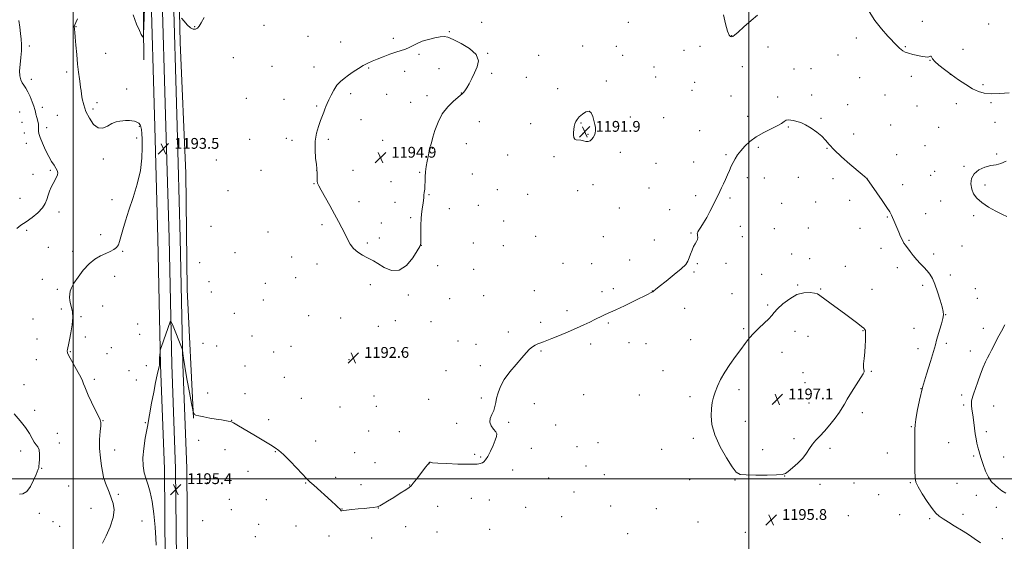
# Model space of a CAD drawing. Extents: x 2149800 to 2152700, y 359800 to 362700.
# Drawn here: x 2150960 to 2151689, y 361954 to 362340 of the extents above; entities that cross this region are included whole.
import ezdxf

# ---------------------------------------------------------------- set-up
doc = ezdxf.new("R2010")
doc.units = 0
doc.header["$MEASUREMENT"] = 0
for name, color, linetype, lineweight in [('32000', 7, 'Continuous', 0), ('DTM HARD BREAKLINE', 7, 'Continuous', 0), ('DTM SPOT ELEVATION', 2, 'Continuous', 13), ('INDEX CONTOUR', 41, 'Continuous', 13), ('INTERMEDIATE CONTOUR', 44, 'Continuous', 0), ('INTERMEDIATE CONTOUR DEPRESSION', 44, 'Continuous', 0), ('SPOT ELEVATION', 7, 'Continuous', 0)]:
    doc.layers.add(name, color=color, linetype=linetype, lineweight=lineweight)
doc.styles.add('Style-ITALICS', font='ITALICS.shx')

# ---------------------------------------------------------------- blocks, each defined once
blk = doc.blocks.new('SPOT')
at = {"layer": 'SPOT ELEVATION'}
for p, q in [((-3.91, -3.91), (3.82, 3.81)), ((-1.65, 3.77), (1.72, -3.93))]:
    blk.add_line(p, q, dxfattribs=at)

msp = doc.modelspace()

# ---------------------------------------------------------------- linework, layer by layer
at = {"layer": '32000', "flags": 128}
for points in [[(2151000, 362500), (2151000, 360000)], [(2151500, 360000), (2151500, 362500)], [(2152500, 362000), (2150000, 362000)]]:
    msp.add_lwpolyline(points, dxfattribs=at)
at = {"layer": 'DTM HARD BREAKLINE'}
for points in [[(2151048.196, 362500, 1189.805), (2151049.18, 362465.26, 1190), (2151051.45, 362385.28, 1191.27), (2151052.24, 362309.93, 1192.2)], [(2151096.93, 360803.21, 1209.9), (2151094.72, 360881.16, 1209.63), (2151094.11, 360949.86, 1210.1), (2151092.82, 361019.2, 1211.43), (2151092.74, 361069.16, 1211.9), (2151090.87, 361135.01, 1209.83), (2151088.96, 361202.3, 1206.43), (2151086.53, 361288.19, 1202.1), (2151084.21, 361346.87, 1199.57), (2151083.46, 361420.28, 1197.17), (2151082.28, 361485.49, 1195.5), (2151079.2, 361570.73, 1194.5), (2151076.96, 361673.34, 1193.57), (2151073.66, 361766.58, 1193.57), (2151071.09, 361857.17, 1193.97), (2151068.09, 361939.86, 1194.64), (2151067.52, 362007.17, 1195.17), (2151064.66, 362084.39, 1194.1), (2151062.69, 362177.72, 1193.24), (2151060.35, 362260.3, 1193.37), (2151057.2, 362371.58, 1193.04), (2151054.55, 362488.88, 1191.64), (2151054.309, 362500, 1191.676)], [(2151105.18, 360803.36, 1210.1), (2151102.97, 360881.31, 1209.83), (2151102.36, 360949.97, 1210.3), (2151101.07, 361019.28, 1211.63), (2151100.99, 361069.28, 1212.1), (2151099.12, 361135.24, 1210.03), (2151097.21, 361202.53, 1206.63), (2151094.78, 361288.47, 1202.3), (2151092.46, 361347.08, 1199.77), (2151091.71, 361420.4, 1197.37), (2151090.53, 361485.71, 1195.7), (2151087.45, 361570.97, 1194.7), (2151085.21, 361673.58, 1193.77), (2151081.91, 361766.84, 1193.77), (2151079.34, 361857.44, 1194.17), (2151076.34, 361940.04, 1194.84), (2151075.77, 362007.36, 1195.37), (2151072.91, 362084.63, 1194.3), (2151070.94, 362177.92, 1193.44), (2151068.6, 362260.53, 1193.57), (2151065.45, 362371.79, 1193.24), (2151062.8, 362489.06, 1191.84), (2151062.563, 362500, 1191.876)], [(2151113.43, 360803.51, 1209.9), (2151111.22, 360881.46, 1209.63), (2151110.61, 360950.08, 1210.1), (2151109.32, 361019.36, 1211.43), (2151109.24, 361069.4, 1211.9), (2151107.37, 361135.47, 1209.83), (2151105.46, 361202.76, 1206.43), (2151103.03, 361288.75, 1202.1), (2151100.71, 361347.29, 1199.57), (2151099.96, 361420.52, 1197.17), (2151098.78, 361485.93, 1195.5), (2151095.7, 361571.21, 1194.5), (2151093.46, 361673.82, 1193.57), (2151090.16, 361767.1, 1193.57), (2151087.59, 361857.71, 1193.97), (2151084.59, 361940.22, 1194.64), (2151084.02, 362007.55, 1195.17), (2151081.16, 362084.87, 1194.1), (2151079.19, 362178.12, 1193.24), (2151076.85, 362260.76, 1193.37), (2151073.7, 362372, 1193.04), (2151071.05, 362489.24, 1191.64), (2151070.817, 362500, 1191.675)], [(2151089.1, 362044.84, 1194.07), (2151084.4, 362140.09, 1192.53), (2151083.3, 362226.1, 1192), (2151079.23, 362322.7, 1192.2), (2151076.71, 362435.35, 1191.07), (2151075.648, 362500, 1190.718)]]:
    msp.add_polyline3d(points, dxfattribs=at)
at = {"layer": 'DTM SPOT ELEVATION'}
for p in [(2151628.38, 362338.46, 1191.65), (2151002.11, 362334.41, 1192.07), (2151089.82, 362334.42, 1191.94), (2151141.21, 362335.38, 1192.61), (2151302.19, 362337.66, 1193.82), (2151410.8, 362337.78, 1192.41), (2151677.44, 362336.38, 1191.95), (2151173.73, 362327.22, 1193.06), (2151236.85, 362325.91, 1193.66), (2151278.24, 362330.77, 1193.95), (2151487.24, 362327.81, 1191.96), (2151579.56, 362325.99, 1192.41), (2150967.49, 362320.29, 1190.27), (2151197.88, 362323.22, 1193.28), (2151377.09, 362320.2, 1192.25), (2151401.92, 362319.92, 1192.31), (2151451.97, 362317.08, 1192.33), (2151463.83, 362319.93, 1192.31), (2151514.08, 362319.46, 1192.62), (2151615.87, 362319.68, 1191.91), (2151658.42, 362317.62, 1191.45), (2151023.97, 362314.86, 1193.34), (2151118.39, 362311.66, 1192.65), (2151255.77, 362313.99, 1194.2), (2151306.68, 362314.87, 1193.97), (2151344.5, 362313.3, 1193.07), (2151406.6, 362313.15, 1192.26), (2151566.02, 362313.4, 1192.84), (2151634.12, 362309.51, 1192.03), (2151147.21, 362305.22, 1192.95), (2151178.24, 362304.59, 1193.41), (2151218.53, 362303.79, 1194.13), (2151270.78, 362303.45, 1194.33), (2151429.68, 362304.55, 1192.02), (2151495.11, 362304.93, 1192.99), (2151533.32, 362303.28, 1193.46), (2151545.97, 362303.41, 1193.42), (2150969, 362295.42, 1190.63), (2150995.24, 362300.94, 1191.48), (2151245.28, 362301.38, 1194.54), (2151309.64, 362299.85, 1193.84), (2151335.25, 362297, 1193.15), (2151431.14, 362297.14, 1192.01), (2151582.05, 362296.66, 1192.79), (2151620.19, 362297.78, 1192.32), (2151649.08, 362299.28, 1192), (2151039.56, 362288.27, 1193.42), (2151358.38, 362288.71, 1192.56), (2151394.49, 362294.35, 1192.16), (2151457.8, 362287.45, 1192.46), (2151459.96, 362293.35, 1192.45), (2151673.21, 362291.59, 1191.79), (2151128.23, 362281.47, 1192.77), (2151155.89, 362280.84, 1193.26), (2151205.43, 362284.9, 1194.37), (2151231.87, 362284.45, 1194.71), (2151261.81, 362283.39, 1194.5), (2151287.18, 362285.36, 1194.03), (2151486.88, 362283.23, 1192.78), (2151521.39, 362282.39, 1193.72), (2151546.49, 362283.87, 1193.61), (2151600.61, 362283.86, 1192.84), (2150977.13, 362274.7, 1190.7), (2151014.7, 362273.66, 1192.43), (2151017.6, 362278.36, 1192.62), (2151180.24, 362275.83, 1193.82), (2151249.81, 362278.46, 1194.92), (2151573.22, 362276.9, 1193.26), (2151624.51, 362275.81, 1192.79), (2151653.4, 362277.48, 1192.45), (2151679.27, 362278.14, 1192.15), (2150960.49, 362271.39, 1188.6), (2150988.23, 362268.87, 1190.72), (2151212.88, 362265.78, 1194.78), (2151412.19, 362267.55, 1192.28), (2151437.05, 362267.06, 1192.38), (2151499.02, 362268.05, 1193.54), (2151553.29, 362266.6, 1193.89), (2150962.11, 362263.75, 1188.62), (2150980.26, 362259.88, 1190.6), (2151049.05, 362260.81, 1191.79), (2151300.42, 362264.09, 1193.25), (2151338.51, 362262.63, 1192.7), (2151375.79, 362263.18, 1191.9), (2151529.17, 362260.29, 1194.1), (2151605.02, 362261.69, 1193.29), (2151640.53, 362260.08, 1192.69), (2151682.14, 362263.61, 1192.35), (2150963.79, 362255.76, 1188.95), (2151047, 362252.01, 1191.45), (2151130.51, 362251.18, 1192.71), (2151157.82, 362251.97, 1193.48), (2151188.92, 362251.04, 1194.29), (2151377.28, 362255.6, 1191.88), (2151380.94, 362254.76, 1191.93), (2151463.67, 362257.65, 1192.85), (2151577.51, 362255.17, 1193.32), (2150965.39, 362248.2, 1189.17), (2151161.99, 362250.41, 1193.6), (2151229.12, 362250.29, 1195.07), (2151265.81, 362244.58, 1193.93), (2151290.97, 362247.87, 1193), (2151506.97, 362245.22, 1194.27), (2151557.71, 362244.39, 1194.07), (2151630.31, 362246.4, 1193.09), (2151022.35, 362236.7, 1191.57), (2151321.51, 362239.54, 1192.43), (2151355.74, 362238.35, 1192.25), (2151404.83, 362241.58, 1192.33), (2151483.06, 362239.7, 1193.81), (2151609.39, 362239.69, 1193.62), (2151683.3, 362240.2, 1192.25), (2151105.96, 362235.73, 1192.33), (2151431.32, 362233.31, 1192.4), (2151459.26, 362234.38, 1193.29), (2151659.14, 362231.2, 1192.22), (2150970.21, 362225.35, 1189.32), (2150983.11, 362228.19, 1189.78), (2151138.96, 362228.3, 1193.11), (2151180.09, 362228.12, 1193.99), (2151206.99, 362228.14, 1194.82), (2151256.28, 362226.81, 1194.18), (2151295.36, 362225.39, 1192.33), (2151498.9, 362222.72, 1194.4), (2151511.46, 362222.64, 1194.74), (2151536.58, 362223.01, 1194.65), (2151562.14, 362222.11, 1194.45), (2151587.47, 362222.39, 1193.99), (2151634.6, 362224.6, 1193.17), (2151637.49, 362227.56, 1193.05), (2151178.17, 362218.34, 1193.93), (2151235.14, 362219.93, 1194.65), (2151384.74, 362217.49, 1192.34), (2151425.99, 362215.08, 1192.67), (2151613.79, 362217.57, 1193.59), (2151674.8, 362217.38, 1191.49), (2150960.55, 362207.53, 1189.02), (2151114.48, 362213.15, 1192.53), (2151263.31, 362210.09, 1193.89), (2151313.88, 362213.88, 1192.58), (2151336.24, 362210.34, 1192.24), (2151373.18, 362213.05, 1192.39), (2151460.72, 362209.47, 1193.62), (2151485.92, 362207.79, 1194.23), (2151028.62, 362206.44, 1191.36), (2151211.58, 362205.06, 1194.66), (2151238.17, 362204.59, 1194.58), (2151299.86, 362202.39, 1192.2), (2151404.11, 362200.31, 1192.67), (2151524.31, 362203.74, 1194.92), (2151549.44, 362204.86, 1194.79), (2151574.55, 362205.91, 1194.5), (2151641.86, 362205.56, 1193.03), (2150989.6, 362197.32, 1190.53), (2151249.81, 362193.08, 1194.26), (2151278.29, 362199.84, 1193.26), (2151441.49, 362199.18, 1193.12), (2151602.38, 362193.57, 1194.09), (2151630.88, 362196.04, 1193.37), (2151666.35, 362194.56, 1192.4), (2151102.01, 362186.67, 1192.03), (2151184.2, 362187.98, 1193.61), (2151228.06, 362189.29, 1194.73), (2151318.43, 362190.8, 1192.62), (2151493.57, 362186.72, 1195.02), (2151544.04, 362185.48, 1195.29), (2150965.56, 362183.89, 1190.27), (2151020.31, 362180.55, 1191.26), (2151144.25, 362182.66, 1192.78), (2151226.47, 362178.15, 1194.59), (2151342.27, 362179.46, 1192.7), (2151392.24, 362179.15, 1193.05), (2151457.26, 362181.91, 1193.85), (2151495.08, 362179.13, 1195.15), (2151518.91, 362185.14, 1195.2), (2151582.12, 362185.27, 1194.52), (2150981.6, 362171.36, 1190.83), (2151217.66, 362174.49, 1194.37), (2151257.64, 362172.66, 1193.99), (2151296.18, 362174.56, 1192.47), (2151318.34, 362172.43, 1192.67), (2151430.01, 362176.71, 1193.03), (2151618.46, 362176.41, 1193.88), (2151657.81, 362172.28, 1192.73), (2150999.62, 362168.33, 1191.39), (2151036.54, 362168.25, 1192.19), (2151119.77, 362167.33, 1192.17), (2151161.63, 362164.09, 1192.92), (2151531.71, 362166.23, 1195.39), (2151597.8, 362170.45, 1194.43), (2151636.77, 362166.37, 1193.62), (2151093.64, 362159.83, 1192.15), (2151180.34, 362158.87, 1193.17), (2151269.81, 362157.78, 1193.64), (2151362.36, 362159.38, 1193.25), (2151383.72, 362159.19, 1193.38), (2151411.69, 362161.92, 1193.38), (2151461.79, 362159.05, 1194.23), (2151483, 362159.42, 1194.54), (2151544.98, 362162.84, 1195.45), (2151571.48, 362157.22, 1195.32), (2151609.75, 362156.25, 1194.43), (2151030.65, 362149.81, 1192.95), (2151296.26, 362154.98, 1192.8), (2151459.47, 362152.98, 1194.24), (2151509.5, 362151.38, 1195.27), (2151649.12, 362150.88, 1193.57), (2150977.16, 362147.54, 1191.07), (2151100.53, 362145.87, 1191.91), (2151142.18, 362144.68, 1192.49), (2151164.69, 362148.76, 1192.83), (2151219.82, 362143.56, 1193.39), (2151536.19, 362143.5, 1195.86), (2151628.57, 362143.16, 1194.33), (2150988.19, 362140.14, 1191.69), (2151102.11, 362138.19, 1191.99), (2151247.88, 362136.09, 1193.77), (2151303.86, 362135.59, 1193.36), (2151341.29, 362139.1, 1193.37), (2151391.38, 362138.51, 1193.72), (2151399.79, 362140.6, 1193.71), (2151428.61, 362138.86, 1193.99), (2151487.44, 362136.86, 1194.72), (2151553.01, 362140.32, 1195.89), (2151591.08, 362140.18, 1195.23), (2151667.6, 362140.79, 1193.43), (2151021.72, 362127.74, 1192.85), (2151140.61, 362132.4, 1192.41), (2151278.5, 362133.16, 1193.74), (2151513.99, 362128.57, 1195.7), (2151669.05, 362133.45, 1193.32), (2150991.27, 362125.53, 1191.43), (2151005.87, 362119.9, 1192.28), (2151119.13, 362122.35, 1192.28), (2151174.33, 362120.69, 1192.73), (2151365.52, 362124.46, 1193.72), (2151452.36, 362126.12, 1194.37), (2151645.69, 362121.47, 1193.96), (2150970.17, 362118.19, 1190.94), (2151047.67, 362114.54, 1192.35), (2151197.88, 362119.02, 1192.8), (2151225.89, 362112.82, 1192.91), (2151238.49, 362117.08, 1193.27), (2151264.87, 362116.36, 1193.65), (2151345.86, 362115.89, 1193.76), (2151395.95, 362115.31, 1194.12), (2151049.25, 362106.9, 1192.31), (2151132.2, 362105.77, 1192.57), (2151321.99, 362108.68, 1193.73), (2151496.09, 362111.15, 1195.75), (2151534.02, 362109.07, 1196.96), (2151543.69, 362105.46, 1196.8), (2151584.53, 362109.5, 1196.06), (2151622.22, 362111.34, 1194.88), (2151673.43, 362111.38, 1192.58), (2150973.3, 362103.54, 1190.71), (2151009.03, 362104.85, 1191.92), (2151096.02, 362100.32, 1192.84), (2151106.19, 362098.18, 1192.47), (2151161.2, 362098.09, 1192.75), (2151284.67, 362101.96, 1193.87), (2151298.09, 362099.47, 1193.63), (2151382.86, 362099.65, 1194.28), (2151411.3, 362100.82, 1194.47), (2151423.9, 362100.04, 1194.56), (2151456.89, 362103.04, 1194.83), (2151646.23, 362100.22, 1193.61), (2150997.89, 362094.17, 1192.13), (2151025.1, 362092.57, 1192.59), (2151028.16, 362097.12, 1192.63), (2151148.37, 362093.8, 1192.78), (2151243.03, 362094.08, 1193.2), (2151346.25, 362094.56, 1194.1), (2151524.53, 362093.65, 1196.87), (2151625.2, 362096.38, 1194.67), (2151663.91, 362094.46, 1192.63), (2150972.64, 362088.21, 1190.98), (2151054.07, 362083.67, 1192.74), (2151127.07, 362083.43, 1192.75), (2151204.01, 362088.15, 1192.56), (2151301.2, 362083.68, 1193.74), (2151041.23, 362080.08, 1191.9), (2151275.97, 362079.94, 1193.66), (2151436.49, 362080.1, 1194.96), (2151540.07, 362078.61, 1197.07), (2151590.51, 362079.41, 1195.88), (2150963.49, 362069.58, 1190.22), (2151015.58, 362073.69, 1192.34), (2151046.69, 362073.21, 1192.13), (2151156.27, 362075.12, 1192.92), (2151541.56, 362071.16, 1197.02), (2151099.43, 362063.48, 1193.45), (2151127.09, 362062.98, 1193.25), (2151377.68, 362062.22, 1194.77), (2151418.95, 362062, 1194.98), (2151492.65, 362065.88, 1196.57), (2151627.4, 362066.75, 1194), (2151657.48, 362062.13, 1192.42), (2151168.93, 362059.52, 1192.66), (2151222.69, 362061.37, 1192.59), (2151263.08, 362058.77, 1193.33), (2151301.98, 362059.9, 1193.85), (2151341.18, 362055.6, 1194.4), (2151456.49, 362060.76, 1195.45), (2151519.32, 362056.97, 1197.06), (2151544.55, 362056.07, 1196.78), (2151658.95, 362054.74, 1192.3), (2150971.48, 362050.6, 1190.37), (2151197.41, 362053.07, 1192.47), (2151224.24, 362053.57, 1192.62), (2151583.91, 362048.87, 1195.53), (2151681.14, 362053.84, 1191.08), (2151022.01, 362043.06, 1192.06), (2151053.35, 362041.47, 1193.87), (2151117.35, 362043.35, 1193.96), (2151144.73, 362043.73, 1193.44), (2151283.67, 362040.97, 1193.8), (2151322.34, 362041.87, 1194.15), (2151356.93, 362039.89, 1194.79), (2151497.26, 362042.65, 1196.89), (2150988.23, 362033.76, 1190.79), (2151218.6, 362035.49, 1192.84), (2151241.25, 362035.01, 1192.98), (2151620.23, 362038.7, 1194.11), (2151675.73, 362034.94, 1191.57), (2150989.78, 362026.52, 1190.44), (2151092.91, 362028.46, 1194.76), (2151179.39, 362027.94, 1193.31), (2151388.46, 362026.81, 1195.49), (2151458.78, 362030.07, 1195.56), (2151533.49, 362029.66, 1196.35), (2151647.96, 362026.85, 1193.01), (2150961.01, 362020.64, 1189.54), (2151030.66, 362021.45, 1192.66), (2151112.21, 362021.68, 1194.81), (2151149.48, 362020.2, 1194.09), (2151208.32, 362019.35, 1193.1), (2151297.17, 362018.24, 1193.69), (2151338.94, 362022.65, 1194.77), (2151372.69, 362023.85, 1195.24), (2151435.52, 362021.92, 1195.02), (2151510.13, 362021.63, 1196.62), (2151560.03, 362022.65, 1195.63), (2151602.49, 362019.18, 1194.52), (2151223.28, 362012.04, 1193.25), (2151263.37, 362011.35, 1194.01), (2151301.6, 362016.18, 1193.8), (2151666.46, 362016.96, 1192.21), (2151688.54, 362016.24, 1191.24), (2150976.71, 362007.67, 1190.07), (2151129.29, 362005.57, 1194.96), (2151325.3, 362006.61, 1194.83), (2151379.37, 362009.41, 1195.63), (2151021.91, 361999.8, 1191.96), (2151099.34, 361997.19, 1195.53), (2151172.12, 361996.84, 1194.08), (2151194.16, 362001.23, 1193.53), (2151351.94, 362000.58, 1195.2), (2151393.12, 362003.19, 1195.71), (2151456.17, 361999.3, 1195.45), (2151489.69, 361999.21, 1195.89), (2151526.43, 362002.16, 1195.98), (2151577.72, 361996.92, 1194.68), (2151619.53, 361997.13, 1194.13), (2151653.91, 361996.68, 1192.81), (2150996.59, 361994.7, 1191.03), (2151213.06, 361995.68, 1193.66), (2151249.07, 361995.45, 1193.96), (2151370.59, 361990.33, 1195.41), (2151552.68, 361995.94, 1195.52), (2151033.47, 361988.49, 1192.32), (2151115.52, 361984.82, 1195.74), (2151143, 361984.52, 1195.04), (2151294.61, 361985.65, 1195), (2151307.9, 361984.3, 1195.17), (2151595.97, 361988.22, 1194.62), (2151668.4, 361987.77, 1192.54), (2150974.91, 361974.4, 1190.42), (2151013.24, 361978.3, 1191.07), (2151117.09, 361977.12, 1195.74), (2151198.89, 361977.59, 1193.98), (2151225.78, 361978.54, 1194.01), (2151269.67, 361979.63, 1194.76), (2151334.75, 361978.91, 1195.27), (2151397.71, 361979.86, 1195.34), (2151431.62, 361978.01, 1195.23), (2151543.98, 361976.41, 1195.71), (2151683.01, 361978.93, 1192.45), (2150985.1, 361968.43, 1190.76), (2151050.97, 361968.91, 1192.9), (2151095.74, 361969.16, 1195.3), (2151361.51, 361972.06, 1195.33), (2151462.34, 361968.09, 1195.61), (2151573.7, 361972.77, 1195.21), (2151611.57, 361973.51, 1194.6), (2151633.69, 361970.47, 1194.25), (2151658.45, 361973.66, 1193.49), (2150989.88, 361964.94, 1190.87), (2151137.32, 361966.38, 1195.44), (2151164.91, 361965.04, 1194.66), (2151246.01, 361964.71, 1194.7), (2151269.33, 361960.58, 1195.33), (2151308.09, 361962.59, 1195.5), (2151497.3, 361960.48, 1195.88), (2151134.87, 361957.35, 1195.36), (2151189.33, 361957.76, 1194.23), (2151220.97, 361956.25, 1194.54), (2151410.29, 361959.39, 1195.22), (2151687.56, 361955.8, 1193.39)]:
    msp.add_point(p, dxfattribs=at)
at = {"layer": 'INDEX CONTOUR'}
for points in [[(2150959.8, 362338.98, 1190), (2150960.463, 362334.067, 1190), (2150960.975, 362329.474, 1190), (2150961.461, 362325.279, 1190), (2150961.79, 362321.161, 1190), (2150961.774, 362316.699, 1190), (2150961.316, 362311.647, 1190), (2150960.711, 362306.465, 1190), (2150960.348, 362301.786, 1190), (2150960.53, 362298.092, 1190), (2150961.205, 362295.266, 1190), (2150962.234, 362293.038, 1190), (2150963.495, 362291.103, 1190), (2150964.927, 362289.025, 1190), (2150966.489, 362286.332, 1190), (2150968.11, 362282.764, 1190), (2150969.613, 362278.907, 1190), (2150970.795, 362275.561, 1190), (2150971.527, 362273.272, 1190), (2150971.99, 362271.584, 1190), (2150972.441, 362269.785, 1190), (2150973.059, 362267.375, 1190), (2150973.722, 362264.688, 1190), (2150974.231, 362262.268, 1190), (2150974.442, 362260.518, 1190), (2150974.426, 362259.281, 1190), (2150974.311, 362258.26, 1190), (2150974.252, 362257.12, 1190), (2150974.529, 362255.374, 1190), (2150975.45, 362252.499, 1190), (2150977.202, 362248.215, 1190), (2150979.488, 362243.231, 1190), (2150981.889, 362238.497, 1190), (2150984.048, 362234.763, 1190), (2150985.852, 362231.955, 1190), (2150987.254, 362229.8, 1190), (2150988.2, 362228.033, 1190), (2150988.623, 362226.444, 1190), (2150988.456, 362224.836, 1190), (2150987.679, 362223.035, 1190), (2150985.101, 362218.55, 1190), (2150983.751, 362215.788, 1190), (2150982.521, 362212.797, 1190), (2150981.474, 362209.738, 1190), (2150980.566, 362206.721, 1190), (2150979.332, 362203.648, 1190), (2150977.2, 362200.368, 1190), (2150973.804, 362196.82, 1190), (2150969.598, 362193.296, 1190), (2150965.243, 362190.18, 1190), (2150961.345, 362187.67, 1190), (2150958.297, 362185.236, 1190)], [(2150956.354, 362047.98, 1190), (2150960.681, 362043.015, 1190), (2150964.708, 362038.073, 1190), (2150967.597, 362033.626, 1190), (2150969.568, 362029.916, 1190), (2150971.106, 362027.127, 1190), (2150972.577, 362025.275, 1190), (2150973.87, 362023.7, 1190), (2150974.754, 362021.572, 1190), (2150975.076, 362018.353, 1190), (2150975.003, 362014.673, 1190), (2150974.781, 362011.449, 1190), (2150974.607, 362009.378, 1190), (2150974.481, 362008.254, 1190), (2150974.357, 362007.644, 1190), (2150974.15, 362007.071, 1190), (2150972.555, 362003.333, 1190), (2150970.732, 361999.116, 1190), (2150968.334, 361994.36, 1190), (2150965.615, 361990.574, 1190), (2150962.831, 361988.862, 1190), (2150960.243, 361988.7, 1190)]]:
    msp.add_polyline3d(points, dxfattribs=at)
at = {"layer": 'INTERMEDIATE CONTOUR'}
for points in [[(2151053.193, 362360.672, 1192), (2151052.362, 362335.05, 1192), (2151052.13, 362328.817, 1192), (2151051.871, 362326.79, 1192), (2151051.36, 362327.234, 1192), (2151050.407, 362328.796, 1192), (2151048.942, 362331.671, 1192), (2151046.924, 362336.438, 1192), (2151044.329, 362343.306, 1192)], [(2151003.132, 362340.23, 1192), (2151001.984, 362337.493, 1192), (2151001.3, 362335.905, 1192), (2151000.953, 362335.156, 1192), (2151000.809, 362334.811, 1192), (2151000.758, 362334.496, 1192), (2151000.771, 362334.071, 1192), (2151000.842, 362333.456, 1192), (2151000.973, 362332.463, 1192), (2151001.192, 362330.469, 1192), (2151001.536, 362326.741, 1192), (2151002.027, 362320.878, 1192), (2151002.631, 362313.794, 1192), (2151003.304, 362306.734, 1192), (2151003.993, 362300.724, 1192), (2151004.633, 362295.913, 1192), (2151005.154, 362292.233, 1192), (2151005.516, 362289.513, 1192), (2151005.814, 362287.171, 1192), (2151006.175, 362284.521, 1192), (2151006.744, 362281.027, 1192), (2151007.748, 362276.734, 1192), (2151009.432, 362271.835, 1192), (2151011.948, 362266.675, 1192), (2151015.076, 362262.212, 1192), (2151018.503, 362259.556, 1192), (2151021.959, 362259.42, 1192), (2151025.351, 362260.928, 1192), (2151028.632, 362262.808, 1192), (2151031.736, 362264.044, 1192), (2151034.525, 362264.656, 1192), (2151036.847, 362264.919, 1192), (2151038.628, 362265.062, 1192), (2151040.123, 362265.116, 1192), (2151041.663, 362265.063, 1192), (2151043.482, 362264.877, 1192), (2151045.406, 362264.508, 1192), (2151047.159, 362263.897, 1192), (2151048.522, 362262.995, 1192), (2151049.498, 362261.791, 1192), (2151050.143, 362260.284, 1192), (2151050.526, 362258.371, 1192), (2151050.754, 362255.556, 1192), (2151050.945, 362251.244, 1192), (2151051.114, 362245.009, 1192), (2151050.871, 362237.106, 1192), (2151049.721, 362227.964, 1192), (2151047.369, 362218.061, 1192), (2151044.31, 362208.093, 1192), (2151041.237, 362198.805, 1192), (2151038.714, 362190.824, 1192), (2151036.792, 362184.292, 1192), (2151034.381, 362175.595, 1192), (2151033.41, 362173.049, 1192), (2151032.077, 362171.189, 1192), (2151030.06, 362169.65, 1192), (2151027.359, 362168.215, 1192), (2151024.055, 362166.702, 1192), (2151020.244, 362164.897, 1192), (2151016.084, 362162.454, 1192), (2151011.748, 362158.994, 1192), (2151007.451, 362154.357, 1192), (2151003.583, 362149.267, 1192), (2151000.575, 362144.665, 1192), (2150998.727, 362141.247, 1192), (2150997.807, 362138.723, 1192), (2150997.453, 362136.555, 1192), (2150997.37, 362134.303, 1192), (2150997.542, 362131.914, 1192), (2150998.022, 362129.434, 1192), (2150998.785, 362126.814, 1192), (2150999.493, 362123.644, 1192), (2150999.73, 362119.42, 1192), (2150999.221, 362113.913, 1192), (2150998.245, 362107.99, 1192), (2150997.224, 362102.793, 1192), (2150996.489, 362099.189, 1192), (2150996.021, 362096.956, 1192), (2150995.709, 362095.6, 1192), (2150995.523, 362094.597, 1192), (2150995.753, 362093.305, 1192), (2150996.771, 362091.055, 1192), (2150998.778, 362087.434, 1192), (2151001.309, 362083.044, 1192), (2151003.731, 362078.747, 1192), (2151005.547, 362075.222, 1192), (2151006.812, 362072.436, 1192), (2151007.717, 362070.178, 1192), (2151008.488, 362068.146, 1192), (2151009.489, 362065.674, 1192), (2151011.118, 362062.008, 1192), (2151013.583, 362056.765, 1192), (2151016.345, 362051.042, 1192), (2151018.676, 362046.31, 1192), (2151020.016, 362043.537, 1192), (2151020.484, 362041.688, 1192), (2151020.364, 362039.228, 1192), (2151019.951, 362034.982, 1192), (2151019.567, 362029.215, 1192), (2151019.542, 362022.552, 1192), (2151020.095, 362015.65, 1192), (2151020.993, 362009.288, 1192), (2151021.89, 362004.275, 1192), (2151022.544, 362001.102, 1192), (2151023.127, 361998.992, 1192), (2151023.913, 361996.849, 1192), (2151026.571, 361990.054, 1192), (2151028.129, 361985.933, 1192), (2151029.513, 361981.699, 1192), (2151030.2, 361977.01, 1192), (2151029.599, 361971.375, 1192), (2151027.397, 361964.617, 1192), (2151024.382, 361957.806, 1192), (2151021.618, 361952.327, 1192)], [(2151096.989, 362341.135, 1192), (2151094.771, 362337.229, 1192), (2151093.233, 362334.777, 1192), (2151091.937, 362333.33, 1192), (2151090.504, 362332.556, 1192), (2151088.8, 362332.585, 1192), (2151086.754, 362333.666, 1192), (2151084.381, 362335.867, 1192), (2151082.049, 362338.53, 1192), (2151080.216, 362340.818, 1192)], [(2151506.413, 362343.023, 1192), (2151501.586, 362338.963, 1192), (2151496.362, 362334.297, 1192), (2151491.979, 362330.34, 1192), (2151489.338, 362328.078, 1192), (2151488.019, 362327.18, 1192), (2151487.269, 362326.983, 1192), (2151486.457, 362327.095, 1192), (2151485.444, 362328.19, 1192), (2151484.214, 362331.209, 1192), (2151482.785, 362336.635, 1192), (2151481.31, 362343.119, 1192)], [(2151692.518, 362285.427, 1192), (2151685.78, 362284.918, 1192), (2151679.314, 362284.75, 1192), (2151674.178, 362285.216, 1192), (2151669.887, 362286.455, 1192), (2151665.575, 362288.571, 1192), (2151660.595, 362291.587, 1192), (2151655.177, 362295.199, 1192), (2151649.767, 362299.025, 1192), (2151644.798, 362302.712, 1192), (2151640.624, 362306.028, 1192), (2151637.584, 362308.775, 1192), (2151635.872, 362310.795, 1192), (2151635.112, 362312.095, 1192), (2151634.784, 362312.724, 1192), (2151634.442, 362312.772, 1192), (2151633.937, 362312.485, 1192), (2151633.19, 362312.148, 1192), (2151632.102, 362312.002, 1192), (2151630.483, 362312.106, 1192), (2151628.119, 362312.48, 1192), (2151624.936, 362313.117, 1192), (2151621.423, 362313.93, 1192), (2151618.207, 362314.811, 1192), (2151615.769, 362315.679, 1192), (2151613.997, 362316.557, 1192), (2151612.633, 362317.499, 1192), (2151611.363, 362318.628, 1192), (2151609.66, 362320.36, 1192), (2151602.868, 362327.437, 1192), (2151598.019, 362332.872, 1192), (2151593.217, 362339.092, 1192), (2151588.95, 362345.581, 1192)], [(2151260.686, 362227.121, 1194), (2151261.265, 362231.069, 1194), (2151262.014, 362234.935, 1194), (2151262.701, 362238.337, 1194), (2151263.154, 362240.984, 1194), (2151263.437, 362242.946, 1194), (2151263.675, 362244.384, 1194), (2151263.963, 362245.452, 1194), (2151264.285, 362246.29, 1194), (2151264.598, 362247.03, 1194), (2151264.903, 362247.904, 1194), (2151265.378, 362249.537, 1194), (2151266.247, 362252.652, 1194), (2151267.723, 362257.668, 1194), (2151269.966, 362263.803, 1194), (2151273.122, 362269.969, 1194), (2151277.16, 362275.244, 1194), (2151281.337, 362279.356, 1194), (2151284.73, 362282.194, 1194), (2151286.681, 362283.762, 1194), (2151287.592, 362284.514, 1194), (2151288.129, 362285.014, 1194), (2151288.851, 362285.775, 1194), (2151289.887, 362287.092, 1194), (2151291.254, 362289.208, 1194), (2151292.954, 362292.274, 1194), (2151294.909, 362296.083, 1194), (2151297.022, 362300.338, 1194), (2151299.005, 362304.779, 1194), (2151299.8, 362309.298, 1194), (2151298.157, 362313.827, 1194), (2151293.381, 362318.23, 1194), (2151286.995, 362322.11, 1194), (2151281.078, 362325.006, 1194), (2151277.137, 362326.59, 1194), (2151274.398, 362327.081, 1194), (2151271.516, 362326.831, 1194), (2151267.509, 362326.139, 1194), (2151262.837, 362325.096, 1194), (2151258.322, 362323.739, 1194), (2151254.589, 362322.138, 1194), (2151251.487, 362320.492, 1194), (2151248.669, 362319.034, 1194), (2151245.801, 362317.906, 1194), (2151238.798, 362315.674, 1194), (2151234.267, 362314.054, 1194), (2151229.461, 362312.222, 1194), (2151224.978, 362310.471, 1194), (2151221.238, 362308.991, 1194), (2151217.953, 362307.55, 1194), (2151214.659, 362305.81, 1194), (2151211.021, 362303.55, 1194), (2151207.236, 362300.993, 1194), (2151203.632, 362298.48, 1194), (2151200.464, 362296.22, 1194), (2151197.689, 362293.908, 1194), (2151195.192, 362291.11, 1194), (2151192.893, 362287.571, 1194), (2151190.863, 362283.747, 1194), (2151189.208, 362280.271, 1194), (2151187.986, 362277.6, 1194), (2151187.062, 362275.482, 1194), (2151186.248, 362273.486, 1194), (2151185.375, 362271.224, 1194), (2151183.036, 362265.011, 1194), (2151181.474, 362260.717, 1194), (2151180.001, 362255.6, 1194), (2151179.059, 362249.72, 1194), (2151178.944, 362243.296, 1194), (2151179.375, 362237.185, 1194), (2151179.926, 362232.405, 1194), (2151180.258, 362229.622, 1194), (2151180.387, 362228.098, 1194), (2151180.413, 362226.746, 1194), (2151180.427, 362224.753, 1194), (2151180.474, 362222.407, 1194), (2151180.589, 362220.272, 1194), (2151180.869, 362218.646, 1194), (2151181.663, 362216.769, 1194), (2151183.384, 362213.617, 1194), (2151189.816, 362202.245, 1194), (2151193.37, 362195.903, 1194), (2151196.393, 362190.381, 1194), (2151198.89, 362185.631, 1194), (2151201.001, 362181.371, 1194), (2151202.902, 362177.384, 1194), (2151204.917, 362173.703, 1194), (2151207.41, 362170.428, 1194), (2151210.586, 362167.642, 1194), (2151214.039, 362165.384, 1194), (2151217.209, 362163.678, 1194), (2151219.761, 362162.441, 1194), (2151222.267, 362161.159, 1194), (2151225.525, 362159.212, 1194), (2151230.093, 362156.388, 1194), (2151235.567, 362154.117, 1194), (2151241.303, 362154.241, 1194), (2151246.695, 362157.908, 1194), (2151251.276, 362163.504, 1194), (2151254.618, 362168.718, 1194), (2151256.453, 362171.906, 1194), (2151257.163, 362174.07, 1194), (2151257.289, 362176.876, 1194), (2151257.301, 362181.512, 1194), (2151257.367, 362187.271, 1194), (2151257.584, 362192.967, 1194), (2151258.005, 362197.645, 1194), (2151258.514, 362201.268, 1194), (2151258.95, 362204.03, 1194), (2151259.204, 362206.148, 1194), (2151259.353, 362207.933, 1194), (2151259.525, 362209.72, 1194), (2151259.803, 362211.788, 1194), (2151260.111, 362214.194, 1194), (2151260.326, 362216.936, 1194), (2151260.385, 362220.011, 1194), (2151260.436, 362223.41, 1194), (2151260.686, 362227.121, 1194)], [(2151671.367, 361952.795, 1194), (2151666.778, 361955.849, 1194), (2151663.149, 361958.317, 1194), (2151660.611, 361960.008, 1194), (2151658.462, 361961.368, 1194), (2151652.004, 361965.314, 1194), (2151647.688, 361967.978, 1194), (2151643.745, 361970.464, 1194), (2151640.797, 361972.488, 1194), (2151638.339, 361974.731, 1194), (2151635.592, 361978.114, 1194), (2151632.05, 361983.178, 1194), (2151628.319, 361988.928, 1194), (2151625.282, 361993.99, 1194), (2151623.59, 361997.54, 1194), (2151622.959, 362000.952, 1194), (2151622.873, 362006.153, 1194), (2151622.918, 362023.692, 1194), (2151622.904, 362031.719, 1194), (2151622.866, 362036.671, 1194), (2151622.978, 362039.971, 1194), (2151623.456, 362043.827, 1194), (2151624.486, 362049.961, 1194), (2151626.137, 362058.125, 1194), (2151628.446, 362067.58, 1194), (2151631.341, 362077.514, 1194), (2151634.304, 362086.808, 1194), (2151636.705, 362094.269, 1194), (2151638.118, 362099.149, 1194), (2151638.938, 362102.478, 1194), (2151639.765, 362105.729, 1194), (2151641.022, 362109.963, 1194), (2151642.438, 362114.587, 1194), (2151643.562, 362118.595, 1194), (2151644.031, 362121.359, 1194), (2151643.803, 362123.78, 1194), (2151642.92, 362127.134, 1194), (2151641.459, 362132.27, 1194), (2151639.635, 362138.316, 1194), (2151637.699, 362143.969, 1194), (2151635.83, 362148.238, 1194), (2151633.936, 362151.387, 1194), (2151631.852, 362153.988, 1194), (2151629.467, 362156.535, 1194), (2151626.874, 362159.2, 1194), (2151624.219, 362162.075, 1194), (2151621.65, 362165.174, 1194), (2151619.319, 362168.205, 1194), (2151615.921, 362172.734, 1194), (2151614.749, 362174.427, 1194), (2151613.607, 362176.444, 1194), (2151612.298, 362179.186, 1194), (2151610.886, 362182.393, 1194), (2151607.15, 362191.123, 1194), (2151606.246, 362193.27, 1194), (2151605.443, 362195.144, 1194), (2151604.258, 362197.4, 1194), (2151602.106, 362200.824, 1194), (2151598.671, 362205.848, 1194), (2151594.71, 362211.469, 1194), (2151587.171, 362222.077, 1194), (2151586.886, 362222.385, 1194), (2151586.441, 362222.79, 1194), (2151585.591, 362223.531, 1194), (2151583.751, 362225.101, 1194), (2151574.775, 362232.678, 1194), (2151568.511, 362238.129, 1194), (2151562.996, 362243.292, 1194), (2151559.315, 362247.333, 1194), (2151556.726, 362250.536, 1194), (2151554.03, 362253.467, 1194), (2151550.344, 362256.528, 1194), (2151546.06, 362259.471, 1194), (2151541.886, 362261.885, 1194), (2151538.385, 362263.475, 1194), (2151535.518, 362264.408, 1194), (2151533.1, 362264.968, 1194), (2151530.975, 362265.364, 1194), (2151529.109, 362265.498, 1194), (2151527.497, 362265.2, 1194), (2151526.02, 362264.339, 1194), (2151524.101, 362262.942, 1194), (2151521.049, 362261.079, 1194), (2151516.443, 362258.806, 1194), (2151510.942, 362256.131, 1194), (2151505.473, 362253.052, 1194), (2151500.798, 362249.612, 1194), (2151496.999, 362246.046, 1194), (2151493.989, 362242.636, 1194), (2151491.662, 362239.584, 1194), (2151489.839, 362236.779, 1194), (2151488.322, 362234.029, 1194), (2151486.933, 362231.17, 1194), (2151485.572, 362228.147, 1194), (2151484.162, 362224.931, 1194), (2151482.657, 362221.541, 1194), (2151481.14, 362218.192, 1194), (2151479.727, 362215.145, 1194), (2151478.472, 362212.526, 1194), (2151473.57, 362202.517, 1194), (2151471.217, 362197.825, 1194), (2151468.771, 362193.242, 1194), (2151466.452, 362189.31, 1194), (2151464.456, 362186.195, 1194), (2151462.976, 362183.97, 1194), (2151462.142, 362182.62, 1194), (2151461.835, 362181.776, 1194), (2151461.878, 362180.984, 1194), (2151462.079, 362179.89, 1194), (2151462.206, 362178.543, 1194), (2151462.016, 362177.093, 1194), (2151461.34, 362175.625, 1194), (2151460.309, 362173.955, 1194), (2151459.125, 362171.833, 1194), (2151457.962, 362169.126, 1194), (2151456.881, 362166.161, 1194), (2151455.912, 362163.385, 1194), (2151454.937, 362161.05, 1194), (2151453.253, 362158.637, 1194), (2151450.008, 362155.434, 1194), (2151444.77, 362151.039, 1194), (2151438.782, 362146.286, 1194), (2151433.707, 362142.318, 1194), (2151430.785, 362139.986, 1194), (2151429.576, 362138.959, 1194), (2151429.219, 362138.617, 1194), (2151428.997, 362138.438, 1194), (2151428.784, 362138.309, 1194), (2151427.274, 362137.601, 1194), (2151425.476, 362136.725, 1194), (2151415.26, 362131.698, 1194), (2151407.893, 362128.095, 1194), (2151401.495, 362125.028, 1194), (2151397.52, 362123.227, 1194), (2151393.702, 362121.641, 1194), (2151391.703, 362120.668, 1194), (2151386.009, 362117.757, 1194), (2151382.307, 362115.944, 1194), (2151377.865, 362113.865, 1194), (2151372.484, 362111.451, 1194), (2151366.171, 362108.717, 1194), (2151359.754, 362106.012, 1194), (2151354.268, 362103.767, 1194), (2151350.458, 362102.288, 1194), (2151347.911, 362101.372, 1194), (2151345.926, 362100.69, 1194), (2151343.929, 362099.945, 1194), (2151341.857, 362098.974, 1194), (2151339.774, 362097.646, 1194), (2151337.665, 362095.806, 1194), (2151335.19, 362093.194, 1194), (2151331.931, 362089.524, 1194), (2151327.683, 362084.666, 1194), (2151323.096, 362079.098, 1194), (2151319.034, 362073.456, 1194), (2151316.164, 362068.274, 1194), (2151314.36, 362063.687, 1194), (2151313.299, 362059.735, 1194), (2151312.65, 362056.402, 1194), (2151312.063, 362053.459, 1194), (2151311.18, 362050.625, 1194), (2151309.83, 362047.687, 1194), (2151308.591, 362044.711, 1194), (2151308.227, 362041.831, 1194), (2151309.229, 362039.172, 1194), (2151310.988, 362036.816, 1194), (2151312.625, 362034.834, 1194), (2151313.418, 362033.18, 1194), (2151313.298, 362031.333, 1194), (2151312.357, 362028.654, 1194), (2151310.733, 362024.779, 1194), (2151308.754, 362020.431, 1194), (2151306.796, 362016.612, 1194), (2151305.161, 362014.083, 1194), (2151303.848, 362012.659, 1194), (2151302.786, 362011.92, 1194), (2151301.893, 362011.497, 1194), (2151301.052, 362011.245, 1194), (2151300.137, 362011.07, 1194), (2151298.882, 362010.907, 1194), (2151296.448, 362010.794, 1194), (2151291.853, 362010.795, 1194), (2151284.653, 362010.954, 1194), (2151276.547, 362011.237, 1194), (2151269.768, 362011.592, 1194), (2151265.972, 362011.957, 1194), (2151264.51, 362012.246, 1194), (2151264.155, 362012.364, 1194), (2151263.88, 362012.236, 1194), (2151263.47, 362011.849, 1194), (2151262.911, 362011.208, 1194), (2151262.153, 362010.271, 1194), (2151260.999, 362008.794, 1194), (2151253.977, 361999.725, 1194), (2151251.636, 361996.766, 1194), (2151250.05, 361994.925, 1194), (2151248.507, 361993.614, 1194), (2151246.026, 361991.956, 1194), (2151241.979, 361989.345, 1194), (2151237.151, 361986.253, 1194), (2151232.679, 361983.418, 1194), (2151229.406, 361981.414, 1194), (2151226.997, 361980.152, 1194), (2151224.82, 361979.377, 1194), (2151222.321, 361978.86, 1194), (2151219.24, 361978.476, 1194), (2151215.394, 361978.125, 1194), (2151210.779, 361977.733, 1194), (2151206.108, 361977.318, 1194), (2151202.276, 361976.923, 1194), (2151199.939, 361976.594, 1194), (2151198.804, 361976.383, 1194), (2151198.345, 361976.344, 1194), (2151198.087, 361976.529, 1194), (2151197.773, 361976.976, 1194), (2151197.204, 361977.721, 1194), (2151196.15, 361978.848, 1194), (2151194.278, 361980.636, 1194), (2151191.227, 361983.41, 1194), (2151177.952, 361995.238, 1194), (2151175.179, 361997.793, 1194), (2151172.926, 362000.034, 1194), (2151165.461, 362007.873, 1194), (2151160.253, 362013.278, 1194), (2151155.57, 362017.984, 1194), (2151152.236, 362021.024, 1194), (2151149.427, 362023.068, 1194), (2151145.909, 362025.192, 1194), (2151134.889, 362031.706, 1194), (2151121.007, 362039.967, 1194), (2151118.633, 362041.359, 1194), (2151117.183, 362042.14, 1194), (2151116.113, 362042.528, 1194), (2151114.783, 362042.774, 1194), (2151109.661, 362043.557, 1194), (2151105.784, 362044.186, 1194), (2151101.189, 362044.984, 1194), (2151096.614, 362045.839, 1194), (2151092.939, 362046.611, 1194), (2151090.802, 362047.197, 1194), (2151089.858, 362047.64, 1194), (2151089.521, 362048.017, 1194), (2151089.303, 362048.387, 1194), (2151088.988, 362048.974, 1194), (2151088.87, 362049.354, 1194), (2151088.519, 362051.099, 1194), (2151087.633, 362055.706, 1194), (2151086.052, 362063.982, 1194), (2151084.176, 362073.982, 1194), (2151082.547, 362083.072, 1194), (2151081.574, 362089.209, 1194), (2151081.141, 362092.712, 1194), (2151080.944, 362095.371, 1194), (2151080.868, 362095.829, 1194), (2151080.711, 362096.256, 1194), (2151073.454, 362114.139, 1194), (2151072.574, 362116.236, 1194), (2151072.159, 362116.755, 1194), (2151071.855, 362116.14, 1194), (2151065.362, 362097.865, 1194), (2151064.702, 362095.963, 1194), (2151064.429, 362094.889, 1194), (2151064.307, 362093.721, 1194), (2151063.974, 362089.528, 1194), (2151063.831, 362087.557, 1194), (2151063.768, 362086.38, 1194), (2151063.766, 362085.814, 1194), (2151063.824, 362085.174, 1194), (2151063.843, 362084.808, 1194), (2151063.845, 362084.47, 1194), (2151063.802, 362084.096, 1194), (2151063.6, 362083.131, 1194), (2151062.216, 362076.864, 1194), (2151061.006, 362071.178, 1194), (2151059.581, 362064.13, 1194), (2151058.04, 362056.047, 1194), (2151056.447, 362047.382, 1194), (2151054.858, 362038.619, 1194), (2151053.365, 362030.201, 1194), (2151052.195, 362022.407, 1194), (2151051.61, 362015.475, 1194), (2151051.797, 362009.554, 1194), (2151052.632, 362004.45, 1194), (2151053.916, 361999.88, 1194), (2151055.452, 361995.443, 1194), (2151057.057, 361990.254, 1194), (2151058.549, 361983.308, 1194), (2151059.772, 361974.125, 1194), (2151060.67, 361964.322, 1194), (2151061.212, 361956.042, 1194), (2151061.384, 361950.875, 1194)], [(2151690.829, 362194.176, 1192), (2151687.576, 362195.648, 1192), (2151682.81, 362198.035, 1192), (2151677.38, 362201.061, 1192), (2151672.397, 362204.317, 1192), (2151668.736, 362207.497, 1192), (2151666.339, 362210.729, 1192), (2151664.915, 362214.248, 1192), (2151664.287, 362218.172, 1192), (2151664.731, 362222.15, 1192), (2151666.639, 362225.717, 1192), (2151670.179, 362228.493, 1192), (2151674.643, 362230.461, 1192), (2151679.1, 362231.69, 1192), (2151682.89, 362232.376, 1192), (2151686.431, 362233.224, 1192), (2151690.409, 362235.061, 1192)], [(2151586.352, 362107.466, 1196), (2151586.349, 362108.728, 1196), (2151586.316, 362109.392, 1196), (2151586.179, 362109.838, 1196), (2151585.824, 362110.414, 1196), (2151584.973, 362111.342, 1196), (2151583.311, 362112.807, 1196), (2151580.575, 362114.971, 1196), (2151576.719, 362117.88, 1196), (2151571.751, 362121.556, 1196), (2151560.018, 362130.18, 1196), (2151552.542, 362135.719, 1196), (2151550.754, 362136.733, 1196), (2151548.671, 362137.276, 1196), (2151545.29, 362137.721, 1196), (2151540.774, 362137.605, 1196), (2151535.579, 362136.251, 1196), (2151530.189, 362133.272, 1196), (2151525.21, 362129.422, 1196), (2151521.274, 362125.74, 1196), (2151518.74, 362122.978, 1196), (2151516.873, 362120.722, 1196), (2151514.661, 362118.273, 1196), (2151511.382, 362115.109, 1196), (2151507.453, 362111.44, 1196), (2151503.581, 362107.657, 1196), (2151500.27, 362104.01, 1196), (2151497.218, 362100.198, 1196), (2151493.923, 362095.782, 1196), (2151490.054, 362090.48, 1196), (2151485.962, 362084.65, 1196), (2151482.172, 362078.806, 1196), (2151479.1, 362073.383, 1196), (2151476.745, 362068.493, 1196), (2151474.998, 362064.166, 1196), (2151473.751, 362060.332, 1196), (2151472.899, 362056.517, 1196), (2151472.334, 362052.146, 1196), (2151472.079, 362046.738, 1196), (2151472.67, 362040.181, 1196), (2151474.771, 362032.46, 1196), (2151478.71, 362023.804, 1196), (2151483.478, 362015.428, 1196), (2151487.729, 362008.796, 1196), (2151490.635, 362004.956, 1196), (2151493.444, 362003.311, 1196), (2151497.921, 362002.852, 1196), (2151505.147, 362002.731, 1196), (2151513.468, 362002.753, 1196), (2151520.544, 362002.885, 1196), (2151524.71, 362003.163, 1196), (2151527.001, 362003.897, 1196), (2151529.125, 362005.466, 1196), (2151532.359, 362008.111, 1196), (2151536.252, 362011.528, 1196), (2151539.922, 362015.277, 1196), (2151542.717, 362018.973, 1196), (2151544.917, 362022.462, 1196), (2151547.033, 362025.642, 1196), (2151549.501, 362028.523, 1196), (2151552.454, 362031.541, 1196), (2151555.95, 362035.24, 1196), (2151559.925, 362039.92, 1196), (2151563.834, 362044.903, 1196), (2151567.007, 362049.269, 1196), (2151569.05, 362052.448, 1196), (2151570.653, 362055.279, 1196), (2151572.779, 362058.954, 1196), (2151576.056, 362064.218, 1196), (2151582.901, 362074.899, 1196), (2151584.645, 362077.742, 1196), (2151585.257, 362079.065, 1196), (2151585.242, 362079.778, 1196), (2151585.049, 362080.703, 1196), (2151584.892, 362082.316, 1196), (2151584.927, 362085.005, 1196), (2151585.25, 362088.968, 1196), (2151585.72, 362093.642, 1196), (2151586.13, 362098.27, 1196), (2151586.33, 362102.215, 1196), (2151586.37, 362105.3, 1196), (2151586.352, 362107.466, 1196)], [(2151690.175, 361989.447, 1192), (2151687.305, 361991.167, 1192), (2151684.801, 361993.073, 1192), (2151682.238, 361995.213, 1192), (2151679.66, 361997.857, 1192), (2151677.228, 362001.332, 1192), (2151675.084, 362005.778, 1192), (2151673.286, 362010.582, 1192), (2151671.871, 362014.945, 1192), (2151670.846, 362018.294, 1192), (2151670.089, 362020.951, 1192), (2151669.447, 362023.461, 1192), (2151668.801, 362026.287, 1192), (2151668.147, 362029.543, 1192), (2151667.516, 362033.26, 1192), (2151666.931, 362037.397, 1192), (2151665.871, 362045.576, 1192), (2151664.983, 362051.699, 1192), (2151664.728, 362054.035, 1192), (2151664.675, 362056.043, 1192), (2151664.822, 362057.819, 1192), (2151665.156, 362059.451, 1192), (2151665.687, 362061.12, 1192), (2151666.518, 362063.361, 1192), (2151667.775, 362066.801, 1192), (2151669.514, 362071.772, 1192), (2151671.505, 362077.426, 1192), (2151673.448, 362082.622, 1192), (2151675.118, 362086.519, 1192), (2151676.594, 362089.479, 1192), (2151678.031, 362092.164, 1192), (2151679.562, 362095.118, 1192), (2151681.234, 362098.416, 1192), (2151683.072, 362102.015, 1192), (2151685.052, 362105.798, 1192), (2151686.952, 362109.356, 1192), (2151689.499, 362114.04, 1192)]]:
    msp.add_polyline3d(points, dxfattribs=at)
at = {"layer": 'INTERMEDIATE CONTOUR DEPRESSION'}
msp.add_polyline3d([(2151371.111, 362251.213, 1192), (2151370.467, 362252.396, 1192), (2151370.233, 362254.15, 1192), (2151370.278, 362256.243, 1192), (2151370.488, 362258.455, 1192), (2151370.829, 362260.623, 1192), (2151371.289, 362262.596, 1192), (2151371.899, 362264.297, 1192), (2151372.87, 362265.923, 1192), (2151374.453, 362267.745, 1192), (2151376.768, 362269.844, 1192), (2151379.386, 362271.551, 1192), (2151381.742, 362272.009, 1192), (2151383.407, 362270.643, 1192), (2151384.5, 362268.015, 1192), (2151385.275, 362264.968, 1192), (2151385.924, 362262.195, 1192), (2151386.387, 362259.785, 1192), (2151386.542, 362257.676, 1192), (2151386.299, 362255.808, 1192), (2151385.714, 362254.128, 1192), (2151384.877, 362252.588, 1192), (2151383.855, 362251.183, 1192), (2151382.627, 362250.091, 1192), (2151381.151, 362249.535, 1192), (2151379.412, 362249.634, 1192), (2151377.516, 362250.093, 1192), (2151375.599, 362250.514, 1192), (2151372.254, 362250.727, 1192), (2151371.111, 362251.213, 1192)], dxfattribs=at)

# ---------------------------------------------------------------- block references
at = {"layer": 'SPOT ELEVATION'}
for p in [(2151378.532, 362256.717, 1191.905), (2151066.78, 362244.126, 1193.489), (2151227.44, 362237.578, 1194.903), (2151207.295, 362089.509, 1192.614), (2151521.061, 362058.787, 1197.061), (2151075.92, 361992.13, 1195.4), (2151516.528, 361969.643, 1195.827)]:
    msp.add_blockref('SPOT', p, dxfattribs=at)

# ---------------------------------------------------------------- texts
at = {"layer": 'SPOT ELEVATION', "style": 'Style-ITALICS'}
for s, p in [('1191.9', (2151386.532, 362256.717, 1191.905)), ('1193.5', (2151074.78, 362244.126, 1193.489)), ('1194.9', (2151235.44, 362237.578, 1194.903)), ('1192.6', (2151215.295, 362089.509, 1192.614)), ('1197.1', (2151529.061, 362058.787, 1197.061)), ('1195.4', (2151084.3, 361996.13, 1195.4)), ('1195.8', (2151524.528, 361969.643, 1195.827))]:
    msp.add_text(s, height=8, dxfattribs=at).set_placement(p)

doc.saveas('drawing.dxf')
